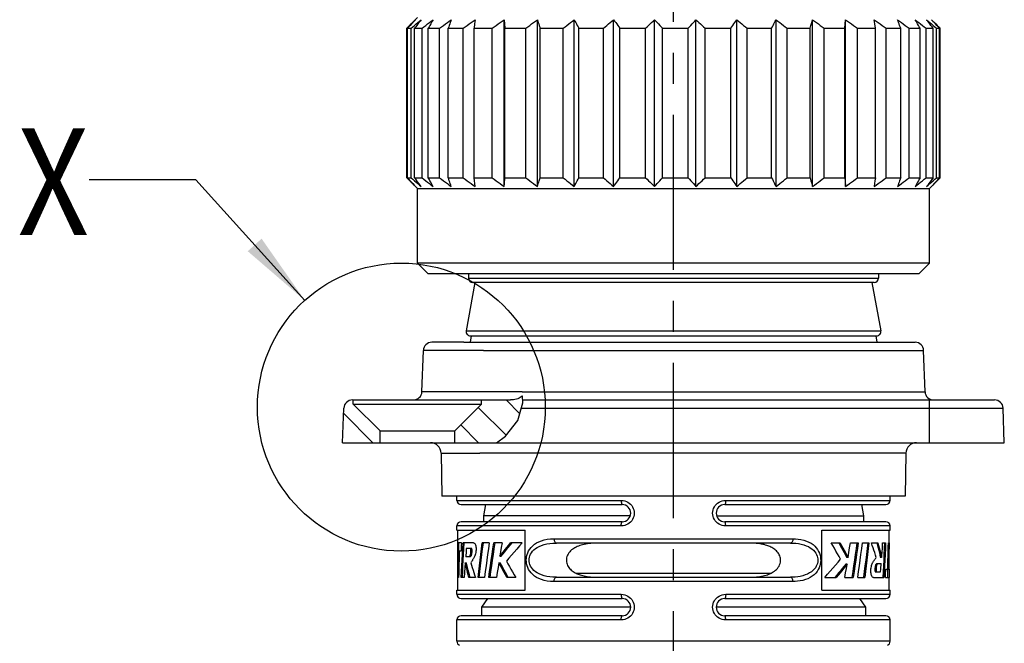
# Model space of a CAD drawing. Extents: x 0 to 210, y 0 to 297.
# Drawn here: x 119 to 165, y 224 to 253 of the extents above; entities that cross this region are included whole.
import ezdxf
from ezdxf.enums import TextEntityAlignment as Align

# ---------------------------------------------------------------- set-up
doc = ezdxf.new("R2010")
doc.units = 0
doc.header["$LTSCALE"] = 19.36
doc.linetypes.add('CENTER', pattern=[0.6, 0.375, -0.075, 0.075, -0.075])
doc.layers.get('0').update_dxf_attribs({"linetype": 'CONTINUOUS'})
for name, color, linetype in [('BEZUGSACHSEN', 7, 'CONTINUOUS'), ('DEFAULT_1', 7, 'CENTER'), ('FASEN', 7, 'CONTINUOUS'), ('RUNDUNGEN', 7, 'CONTINUOUS')]:
    doc.layers.add(name, color=color, linetype=linetype)
doc.styles.get("Standard").update_dxf_attribs({"font": 'txt', "width": 0.7})

msp = doc.modelspace()

# ---------------------------------------------------------------- linework, layer by layer
at = {"color": 7, "linetype": 'CONTINUOUS'}
for p, q in [((140.367, 252.828), (140.342, 252.631)), ((141.725, 252.828), (141.744, 252.631)), ((141.725, 245.026), (141.725, 252.828)), ((143.287, 245.026), (143.287, 252.828)), ((145.013, 245.026), (145.013, 252.828)), ((146.858, 245.026), (146.858, 252.828)), ((148.776, 245.026), (148.776, 252.828)), ((150.717, 245.026), (150.717, 252.828)), ((152.63, 245.026), (152.63, 252.828)), ((154.467, 245.026), (154.467, 252.828)), ((156.141, 252.697), (156.181, 252.828)), ((156.181, 245.026), (156.181, 252.828)), ((157.711, 252.631), (157.726, 252.828)), ((157.726, 245.026), (157.726, 252.828)), ((159.094, 252.631), (159.065, 252.828)), ((137.165, 245.427), (137.165, 252.427)), ((137.206, 245.427), (137.206, 252.427)), ((137.206, 252.427), (137.367, 252.427)), ((137.367, 245.427), (137.367, 252.427)), ((137.534, 245.427), (137.534, 252.427)), ((137.534, 252.427), (137.886, 252.427)), ((137.886, 245.427), (137.886, 252.427)), ((138.174, 245.427), (138.174, 252.427)), ((138.174, 252.427), (138.707, 252.427)), ((138.707, 245.427), (138.707, 252.427)), ((139.109, 245.427), (139.109, 252.427)), ((139.109, 252.427), (139.811, 252.427)), ((139.811, 245.427), (139.811, 252.427)), ((140.342, 252.631), (140.316, 252.427)), ((140.316, 245.427), (140.316, 252.427)), ((140.316, 252.427), (141.167, 252.427)), ((141.167, 245.427), (141.167, 252.427)), ((141.744, 252.631), (141.764, 252.427)), ((141.764, 245.427), (141.764, 252.427)), ((141.764, 252.427), (142.743, 252.427)), ((142.743, 245.427), (142.743, 252.427)), ((143.371, 252.564), (143.414, 252.427)), ((143.414, 245.427), (143.414, 252.427)), ((143.414, 252.427), (144.496, 252.427)), ((144.496, 245.427), (144.496, 252.427)), ((145.226, 245.427), (145.226, 252.427)), ((145.226, 252.427), (146.383, 252.427)), ((146.383, 245.427), (146.383, 252.427)), ((147.151, 245.427), (147.151, 252.427)), ((147.151, 252.427), (148.353, 252.427)), ((148.353, 245.427), (148.353, 252.427)), ((149.141, 245.427), (149.141, 252.427)), ((149.141, 252.427), (150.358, 252.427)), ((150.358, 245.427), (150.358, 252.427)), ((151.145, 245.427), (151.145, 252.427)), ((151.145, 252.427), (152.344, 252.427)), ((152.344, 245.427), (152.344, 252.427)), ((153.11, 245.427), (153.11, 252.427)), ((153.11, 252.427), (154.262, 252.427)), ((154.262, 245.427), (154.262, 252.427)), ((154.987, 245.427), (154.987, 252.427)), ((154.987, 252.427), (156.061, 252.427)), ((156.061, 252.427), (156.101, 252.564)), ((156.061, 245.427), (156.061, 252.427)), ((156.101, 252.564), (156.141, 252.697)), ((156.726, 245.427), (156.726, 252.427)), ((156.726, 252.427), (157.695, 252.427)), ((157.695, 252.427), (157.711, 252.631)), ((157.695, 245.427), (157.695, 252.427)), ((158.284, 245.427), (158.284, 252.427)), ((158.284, 252.427), (159.123, 252.427)), ((159.123, 252.427), (159.094, 252.631)), ((159.123, 245.427), (159.123, 252.427)), ((159.62, 245.427), (159.62, 252.427)), ((159.62, 252.427), (160.308, 252.427)), ((160.308, 245.427), (160.308, 252.427)), ((160.7, 245.427), (160.7, 252.427)), ((160.7, 252.427), (161.218, 252.427)), ((161.218, 245.427), (161.218, 252.427)), ((161.496, 245.427), (161.496, 252.427)), ((161.496, 252.427), (161.831, 252.427)), ((161.831, 245.427), (161.831, 252.427)), ((161.988, 245.427), (161.988, 252.427)), ((161.988, 252.427), (162.132, 252.427)), ((162.092, 252.496), (162.162, 252.427)), ((162.132, 245.427), (162.132, 252.427)), ((162.162, 245.427), (162.162, 252.427)), ((137.206, 245.427), (137.367, 245.427)), ((137.534, 245.427), (137.886, 245.427)), ((138.174, 245.427), (138.707, 245.427)), ((139.109, 245.427), (139.811, 245.427)), ((140.333, 245.29), (140.316, 245.427)), ((140.316, 245.427), (141.167, 245.427)), ((141.738, 245.156), (141.764, 245.427)), ((141.764, 245.427), (142.743, 245.427)), ((143.414, 245.427), (144.496, 245.427)), ((145.226, 245.427), (146.383, 245.427)), ((147.151, 245.427), (148.353, 245.427)), ((149.141, 245.427), (150.358, 245.427)), ((151.145, 245.427), (152.344, 245.427)), ((153.11, 245.427), (154.262, 245.427)), ((154.987, 245.427), (156.061, 245.427)), ((156.061, 245.427), (156.101, 245.29)), ((156.726, 245.427), (157.695, 245.427)), ((157.695, 245.427), (157.706, 245.29)), ((158.284, 245.427), (159.123, 245.427)), ((159.123, 245.427), (159.103, 245.29)), ((159.62, 245.427), (160.308, 245.427)), ((160.7, 245.427), (161.218, 245.427)), ((161.496, 245.427), (161.831, 245.427)), ((161.988, 245.427), (162.132, 245.427)), ((162.092, 245.358), (162.162, 245.427)), ((140.35, 245.156), (140.333, 245.29)), ((140.367, 245.026), (140.35, 245.156)), ((141.725, 245.026), (141.738, 245.156)), ((156.101, 245.29), (156.141, 245.156)), ((156.141, 245.156), (156.181, 245.026)), ((157.706, 245.29), (157.726, 245.026)), ((159.084, 245.156), (159.065, 245.026)), ((159.103, 245.29), (159.084, 245.156)), ((140.062, 240.927), (140.062, 240.727)), ((159.262, 240.927), (159.262, 240.727)), ((140.362, 240.527), (139.95, 238.263)), ((158.962, 240.527), (159.374, 238.263)), ((139.839, 237.727), (138.343, 237.727)), ((140.187, 238.027), (140.133, 237.727)), ((159.137, 238.027), (159.192, 237.727)), ((137.876, 235.413), (137.943, 237.341)), ((161.449, 235.413), (161.381, 237.341)), ((134.618, 235.027), (142.03, 235.027)), ((134.662, 234.827), (134.662, 235.027)), ((135.912, 233.577), (134.662, 234.827)), ((134.662, 234.827), (140.662, 234.827)), ((139.412, 233.577), (140.662, 234.827)), ((140.662, 234.827), (140.662, 235.027)), ((134.162, 233.027), (134.219, 234.641)), ((135.912, 233.027), (135.912, 233.577)), ((135.912, 233.577), (139.412, 233.577)), ((139.412, 233.027), (139.412, 233.577)), ((134.162, 233.027), (165.162, 233.027)), ((138.776, 232.535), (138.811, 230.527)), ((160.549, 232.535), (160.513, 230.527)), ((160.513, 230.527), (138.811, 230.527)), ((140.854, 230.127), (140.762, 229.609)), ((158.471, 230.127), (158.562, 229.609)), ((140.762, 229.609), (140.762, 229.327)), ((147.644, 229.609), (140.762, 229.609)), ((151.681, 229.609), (158.562, 229.609)), ((158.562, 229.609), (158.562, 229.327)), ((139.512, 228.927), (142.715, 228.927)), ((139.562, 228.332), (139.562, 228.927)), ((142.715, 226.127), (142.715, 228.927)), ((156.609, 228.927), (159.812, 228.927)), ((156.609, 226.127), (156.609, 228.927)), ((159.762, 227.109), (159.762, 228.927)), ((139.728, 228.332), (139.562, 228.332)), ((139.562, 226.127), (139.562, 227.945)), ((139.623, 227.945), (139.562, 227.945)), ((139.563, 228.138), (139.563, 228.332)), ((139.564, 227.945), (139.563, 228.138)), ((139.612, 227.945), (139.612, 228.332)), ((139.621, 227.779), (139.623, 227.945)), ((139.709, 227.945), (139.626, 227.945)), ((139.721, 228.203), (139.709, 227.945)), ((139.728, 228.332), (139.721, 228.203)), ((140.285, 228.332), (139.808, 228.332)), ((139.946, 227.945), (139.928, 227.687)), ((139.956, 228.074), (139.946, 227.945)), ((140.207, 228.074), (139.956, 228.074)), ((140.285, 228.332), (140.298, 228.333)), ((140.298, 228.333), (140.309, 228.331)), ((140.309, 228.331), (140.33, 228.321)), ((141.026, 228.332), (140.699, 228.332)), ((141.629, 228.332), (141.241, 228.332)), ((141.261, 228.063), (141.301, 228.332)), ((141.562, 227.917), (141.529, 227.709)), ((141.595, 228.124), (141.562, 227.917)), ((141.629, 228.332), (141.595, 228.124)), ((142.011, 228.228), (142.099, 228.332)), ((142.576, 228.332), (142.033, 228.332)), ((157.051, 228.334), (157.476, 228.334)), ((157.88, 227.877), (157.915, 228.106)), ((157.915, 228.106), (157.951, 228.334)), ((157.951, 228.334), (158.315, 228.334)), ((158.515, 228.334), (158.817, 228.334)), ((158.938, 228.334), (159.244, 228.334)), ((159.432, 227.877), (159.448, 228.106)), ((159.448, 228.106), (159.463, 228.334)), ((159.463, 228.334), (159.602, 228.334)), ((159.73, 228.334), (159.761, 228.334)), ((140.121, 227.687), (139.928, 227.687)), ((141.529, 227.709), (141.591, 227.709)), ((157.844, 227.649), (157.782, 227.649)), ((157.844, 227.649), (157.88, 227.877)), ((159.416, 227.649), (159.365, 227.649)), ((159.416, 227.649), (159.432, 227.877)), ((139.892, 227.176), (139.877, 226.948)), ((139.908, 227.405), (139.892, 227.176)), ((139.908, 227.405), (139.96, 227.405)), ((141.445, 227.176), (141.409, 226.948)), ((141.48, 227.405), (141.445, 227.176)), ((141.48, 227.405), (141.542, 227.405)), ((157.729, 226.929), (157.763, 227.137)), ((157.796, 227.345), (157.734, 227.345)), ((157.763, 227.137), (157.796, 227.345)), ((158.063, 226.99), (158.023, 226.722)), ((159.117, 226.98), (159.368, 226.98)), ((159.204, 227.367), (159.397, 227.367)), ((159.368, 226.98), (159.378, 227.109)), ((159.378, 227.109), (159.397, 227.367)), ((159.603, 226.851), (159.615, 227.109)), ((159.615, 227.109), (159.698, 227.109)), ((159.703, 227.275), (159.701, 227.109)), ((159.701, 227.109), (159.762, 227.109)), ((159.712, 226.722), (159.712, 227.109)), ((159.76, 227.109), (159.761, 226.915)), ((139.594, 226.719), (139.563, 226.719)), ((139.862, 226.719), (139.722, 226.719)), ((139.877, 226.948), (139.862, 226.719)), ((140.386, 226.719), (140.081, 226.719)), ((140.81, 226.719), (140.507, 226.719)), ((141.374, 226.719), (141.01, 226.719)), ((141.409, 226.948), (141.374, 226.719)), ((142.273, 226.719), (141.848, 226.719)), ((154.2, 226.902), (145.124, 226.902)), ((156.748, 226.722), (157.292, 226.722)), ((157.313, 226.825), (157.225, 226.722)), ((157.695, 226.722), (157.729, 226.929)), ((157.695, 226.722), (158.083, 226.722)), ((158.298, 226.722), (158.626, 226.722)), ((159.016, 226.722), (158.994, 226.732)), ((159.027, 226.721), (159.016, 226.722)), ((159.039, 226.722), (159.027, 226.721)), ((159.039, 226.722), (159.517, 226.722)), ((159.597, 226.722), (159.603, 226.851)), ((159.597, 226.722), (159.762, 226.722)), ((159.761, 226.915), (159.762, 226.722)), ((159.762, 226.127), (159.762, 226.722)), ((139.512, 226.127), (142.715, 226.127)), ((156.609, 226.127), (159.812, 226.127))]:
    msp.add_line(p, q, dxfattribs=at)
at = {"color": 2, "linetype": 'CONTINUOUS'}
for p, q in [((127.281, 245.333), (122.281, 245.333)), ((132.388, 239.69), (127.281, 245.333)), ((141.819, 235.027), (142.463, 234.383)), ((142.377, 234.069), (142.601, 234.885)), ((142.601, 234.885), (142.583, 235.215)), ((134.21, 234.391), (135.574, 233.027)), ((140.516, 234.681), (141.831, 233.366)), ((141.798, 233.324), (142.377, 234.069)), ((139.692, 233.856), (140.521, 233.027)), ((141.372, 233.027), (141.798, 233.324))]:
    msp.add_line(p, q, dxfattribs=at)
at = {"color": 9, "linetype": 'CONTINUOUS'}
for p, q in [((140.757, 237.341), (137.943, 237.341)), ((142.573, 235.413), (137.876, 235.413)), ((138.776, 232.535), (140.582, 232.535))]:
    msp.add_line(p, q, dxfattribs=at)
at = {"color": 7, "linetype": 'CONTINUOUS'}
for points in [[(137.165, 252.427), (137.235, 252.496), (137.305, 252.564), (137.374, 252.631), (137.443, 252.697), (137.512, 252.763), (137.58, 252.828)], [(137.58, 252.828), (137.519, 252.763), (137.457, 252.697), (137.395, 252.631), (137.332, 252.564), (137.27, 252.496), (137.206, 252.427)], [(137.367, 252.427), (137.447, 252.496), (137.526, 252.564), (137.604, 252.631), (137.682, 252.697), (137.76, 252.763), (137.837, 252.828)], [(137.837, 252.828), (137.787, 252.763), (137.737, 252.697), (137.687, 252.631), (137.636, 252.564), (137.585, 252.496), (137.534, 252.427)], [(137.886, 252.427), (137.972, 252.496), (138.059, 252.564), (138.144, 252.631), (138.229, 252.697), (138.314, 252.763), (138.398, 252.828)], [(138.398, 252.828), (138.361, 252.763), (138.324, 252.697), (138.287, 252.631), (138.249, 252.564), (138.212, 252.496), (138.174, 252.427)], [(138.707, 252.427), (138.799, 252.496), (138.89, 252.564), (138.98, 252.631), (139.07, 252.697), (139.16, 252.763), (139.248, 252.828)], [(139.248, 252.828), (139.226, 252.763), (139.203, 252.697), (139.18, 252.631), (139.156, 252.564), (139.133, 252.496), (139.109, 252.427)], [(139.811, 252.427), (139.905, 252.496), (139.998, 252.564), (140.091, 252.631), (140.184, 252.697), (140.276, 252.763), (140.367, 252.828)], [(141.167, 252.427), (141.262, 252.496), (141.356, 252.564), (141.449, 252.631), (141.541, 252.697), (141.633, 252.763), (141.725, 252.828)], [(142.743, 252.427), (142.835, 252.496), (142.926, 252.564), (143.017, 252.631), (143.108, 252.697), (143.198, 252.763), (143.287, 252.828)], [(143.287, 252.828), (143.308, 252.763), (143.329, 252.697), (143.35, 252.631), (143.371, 252.564)], [(144.496, 252.427), (144.584, 252.496), (144.671, 252.564), (144.757, 252.631), (144.843, 252.697), (144.928, 252.763), (145.013, 252.828)], [(145.013, 252.828), (145.048, 252.763), (145.083, 252.697), (145.118, 252.631), (145.154, 252.564), (145.19, 252.496), (145.226, 252.427)], [(146.383, 252.427), (146.463, 252.496), (146.543, 252.564), (146.623, 252.631), (146.702, 252.697), (146.78, 252.763), (146.858, 252.828)], [(146.858, 252.828), (146.906, 252.763), (146.955, 252.697), (147.003, 252.631), (147.052, 252.564), (147.101, 252.496), (147.151, 252.427)], [(148.353, 252.427), (148.425, 252.496), (148.496, 252.564), (148.567, 252.631), (148.637, 252.697), (148.707, 252.763), (148.776, 252.828)], [(148.776, 252.828), (148.836, 252.763), (148.896, 252.697), (148.957, 252.631), (149.018, 252.564), (149.079, 252.496), (149.141, 252.427)], [(150.358, 252.427), (150.418, 252.496), (150.479, 252.564), (150.539, 252.631), (150.599, 252.697), (150.658, 252.763), (150.717, 252.828)], [(150.717, 252.828), (150.787, 252.763), (150.857, 252.697), (150.929, 252.631), (151, 252.564), (151.072, 252.496), (151.145, 252.427)], [(152.344, 252.427), (152.393, 252.496), (152.441, 252.564), (152.489, 252.631), (152.536, 252.697), (152.583, 252.763), (152.63, 252.828)], [(152.63, 252.828), (152.709, 252.763), (152.788, 252.697), (152.868, 252.631), (152.948, 252.564), (153.029, 252.496), (153.11, 252.427)], [(154.262, 252.427), (154.296, 252.496), (154.331, 252.564), (154.365, 252.631), (154.4, 252.697), (154.433, 252.763), (154.467, 252.828)], [(154.467, 252.828), (154.552, 252.763), (154.638, 252.697), (154.724, 252.631), (154.811, 252.564), (154.899, 252.496), (154.987, 252.427)], [(156.181, 252.828), (156.27, 252.763), (156.36, 252.697), (156.451, 252.631), (156.542, 252.564), (156.634, 252.496), (156.726, 252.427)], [(157.726, 252.828), (157.818, 252.763), (157.91, 252.697), (158.003, 252.631), (158.096, 252.564), (158.19, 252.496), (158.284, 252.427)], [(159.065, 252.828), (159.156, 252.763), (159.247, 252.697), (159.34, 252.631), (159.433, 252.564), (159.526, 252.496), (159.62, 252.427)], [(160.308, 252.427), (160.283, 252.496), (160.258, 252.564), (160.234, 252.631), (160.209, 252.697), (160.185, 252.763), (160.161, 252.828)], [(160.161, 252.828), (160.249, 252.763), (160.338, 252.697), (160.428, 252.631), (160.518, 252.564), (160.609, 252.496), (160.7, 252.427)], [(161.218, 252.427), (161.179, 252.496), (161.14, 252.564), (161.102, 252.631), (161.063, 252.697), (161.025, 252.763), (160.987, 252.828)], [(160.987, 252.828), (161.071, 252.763), (161.155, 252.697), (161.239, 252.631), (161.324, 252.564), (161.41, 252.496), (161.496, 252.427)], [(161.522, 252.828), (161.599, 252.763), (161.675, 252.697), (161.753, 252.631), (161.83, 252.564), (161.909, 252.496), (161.988, 252.427)], [(161.831, 252.427), (161.779, 252.496), (161.727, 252.564), (161.675, 252.631), (161.624, 252.697), (161.573, 252.763), (161.522, 252.828)], [(161.752, 252.828), (161.819, 252.763), (161.887, 252.697), (161.955, 252.631), (162.023, 252.564), (162.092, 252.496)], [(162.132, 252.427), (162.067, 252.496), (162.003, 252.564), (161.94, 252.631), (161.877, 252.697), (161.814, 252.763), (161.752, 252.828)], [(137.165, 245.427), (137.235, 245.358), (137.305, 245.29), (137.374, 245.223), (137.443, 245.156), (137.512, 245.09), (137.58, 245.026)], [(137.58, 245.026), (137.519, 245.09), (137.457, 245.156), (137.395, 245.223), (137.332, 245.29), (137.27, 245.358), (137.206, 245.427)], [(137.367, 245.427), (137.447, 245.358), (137.526, 245.29), (137.604, 245.223), (137.682, 245.156), (137.76, 245.09), (137.837, 245.026)], [(137.837, 245.026), (137.787, 245.09), (137.737, 245.156), (137.687, 245.223), (137.636, 245.29), (137.585, 245.358), (137.534, 245.427)], [(137.886, 245.427), (137.972, 245.358), (138.059, 245.29), (138.144, 245.223), (138.229, 245.156), (138.314, 245.09), (138.398, 245.026)], [(138.398, 245.026), (138.361, 245.09), (138.324, 245.156), (138.287, 245.223), (138.249, 245.29), (138.212, 245.358), (138.174, 245.427)], [(138.707, 245.427), (138.799, 245.358), (138.89, 245.29), (138.98, 245.223), (139.07, 245.156), (139.16, 245.09), (139.248, 245.026)], [(139.248, 245.026), (139.226, 245.09), (139.203, 245.156), (139.18, 245.223), (139.156, 245.29), (139.133, 245.358), (139.109, 245.427)], [(139.811, 245.427), (139.905, 245.358), (139.998, 245.29), (140.091, 245.223), (140.184, 245.156), (140.276, 245.09), (140.367, 245.026)], [(141.167, 245.427), (141.262, 245.358), (141.356, 245.29), (141.449, 245.223), (141.541, 245.156), (141.633, 245.09), (141.725, 245.026)], [(142.743, 245.427), (142.835, 245.358), (142.926, 245.29), (143.017, 245.223), (143.108, 245.156), (143.198, 245.09), (143.287, 245.026)], [(143.287, 245.026), (143.308, 245.09), (143.329, 245.156), (143.35, 245.223), (143.371, 245.29), (143.414, 245.427)], [(144.496, 245.427), (144.584, 245.358), (144.671, 245.29), (144.757, 245.223), (144.843, 245.156), (144.928, 245.09), (145.013, 245.026)], [(145.013, 245.026), (145.048, 245.09), (145.083, 245.156), (145.118, 245.223), (145.154, 245.29), (145.19, 245.358), (145.226, 245.427)], [(146.383, 245.427), (146.463, 245.358), (146.543, 245.29), (146.623, 245.223), (146.702, 245.156), (146.78, 245.09), (146.858, 245.026)], [(146.858, 245.026), (146.906, 245.09), (146.955, 245.156), (147.003, 245.223), (147.052, 245.29), (147.101, 245.358), (147.151, 245.427)], [(148.353, 245.427), (148.425, 245.358), (148.496, 245.29), (148.567, 245.223), (148.637, 245.156), (148.707, 245.09), (148.776, 245.026)], [(148.776, 245.026), (148.836, 245.09), (148.896, 245.156), (148.957, 245.223), (149.018, 245.29), (149.079, 245.358), (149.141, 245.427)], [(150.358, 245.427), (150.418, 245.358), (150.479, 245.29), (150.539, 245.223), (150.599, 245.156), (150.658, 245.09), (150.717, 245.026)], [(150.717, 245.026), (150.787, 245.09), (150.857, 245.156), (150.929, 245.223), (151, 245.29), (151.072, 245.358), (151.145, 245.427)], [(152.344, 245.427), (152.393, 245.358), (152.441, 245.29), (152.489, 245.223), (152.536, 245.156), (152.583, 245.09), (152.63, 245.026)], [(152.63, 245.026), (152.709, 245.09), (152.788, 245.156), (152.868, 245.223), (152.948, 245.29), (153.029, 245.358), (153.11, 245.427)], [(154.262, 245.427), (154.296, 245.358), (154.331, 245.29), (154.365, 245.223), (154.4, 245.156), (154.433, 245.09), (154.467, 245.026)], [(154.467, 245.026), (154.552, 245.09), (154.638, 245.156), (154.724, 245.223), (154.811, 245.29), (154.899, 245.358), (154.987, 245.427)], [(156.181, 245.026), (156.27, 245.09), (156.36, 245.156), (156.451, 245.223), (156.542, 245.29), (156.634, 245.358), (156.726, 245.427)], [(157.726, 245.026), (157.818, 245.09), (157.91, 245.156), (158.003, 245.223), (158.096, 245.29), (158.19, 245.358), (158.284, 245.427)], [(159.065, 245.026), (159.156, 245.09), (159.247, 245.156), (159.34, 245.223), (159.433, 245.29), (159.526, 245.358), (159.62, 245.427)], [(160.161, 245.026), (160.249, 245.09), (160.338, 245.156), (160.428, 245.223), (160.518, 245.29), (160.609, 245.358), (160.7, 245.427)], [(160.308, 245.427), (160.283, 245.358), (160.258, 245.29), (160.234, 245.223), (160.209, 245.156), (160.185, 245.09), (160.161, 245.026)], [(160.987, 245.026), (161.071, 245.09), (161.155, 245.156), (161.239, 245.223), (161.324, 245.29), (161.41, 245.358), (161.496, 245.427)], [(161.218, 245.427), (161.179, 245.358), (161.14, 245.29), (161.102, 245.223), (161.063, 245.156), (161.025, 245.09), (160.987, 245.026)], [(161.522, 245.026), (161.599, 245.09), (161.675, 245.156), (161.753, 245.223), (161.83, 245.29), (161.909, 245.358), (161.988, 245.427)], [(161.831, 245.427), (161.779, 245.358), (161.727, 245.29), (161.675, 245.223), (161.624, 245.156), (161.573, 245.09), (161.522, 245.026)], [(162.132, 245.427), (162.067, 245.358), (162.003, 245.29), (161.94, 245.223), (161.877, 245.156), (161.814, 245.09), (161.752, 245.026)], [(161.752, 245.026), (161.819, 245.09), (161.887, 245.156), (161.955, 245.223), (162.023, 245.29), (162.092, 245.358)], [(142.583, 235.215), (142.576, 235.207), (142.532, 235.172), (142.483, 235.14), (142.427, 235.11), (142.366, 235.085), (142.302, 235.064), (142.234, 235.048), (142.166, 235.036), (142.098, 235.029), (142.03, 235.027)], [(139.563, 226.719), (139.564, 226.924), (139.565, 227.128), (139.567, 227.332), (139.569, 227.536), (139.571, 227.741), (139.573, 227.945)], [(139.626, 227.945), (139.62, 227.741), (139.614, 227.536), (139.609, 227.332), (139.604, 227.128), (139.599, 226.924), (139.594, 226.719)], [(139.722, 226.719), (139.735, 226.988), (139.748, 227.257), (139.762, 227.526), (139.777, 227.794), (139.792, 228.063), (139.808, 228.332)], [(139.773, 226.719), (139.786, 226.988), (139.799, 227.257), (139.813, 227.526), (139.828, 227.794), (139.843, 228.063), (139.859, 228.332)], [(140.068, 227.687), (140.077, 227.69), (140.086, 227.694), (140.094, 227.698), (140.103, 227.704), (140.112, 227.71), (140.121, 227.719), (140.129, 227.73), (140.137, 227.745), (140.144, 227.763), (140.151, 227.785), (140.157, 227.809), (140.161, 227.836), (140.166, 227.863), (140.169, 227.891), (140.172, 227.92), (140.173, 227.949), (140.173, 227.977), (140.171, 228.004), (140.168, 228.028), (140.164, 228.049), (140.16, 228.064), (140.154, 228.074)], [(140.121, 227.687), (140.137, 227.693), (140.152, 227.701), (140.167, 227.713), (140.181, 227.728), (140.192, 227.751), (140.202, 227.778), (140.21, 227.808), (140.215, 227.839), (140.22, 227.869), (140.223, 227.898), (140.226, 227.927), (140.227, 227.955), (140.226, 227.981), (140.224, 228.005), (140.222, 228.028), (140.218, 228.047), (140.213, 228.063), (140.207, 228.074)], [(140.33, 228.321), (140.35, 228.301), (140.368, 228.272), (140.383, 228.237), (140.395, 228.197), (140.404, 228.153), (140.41, 228.104), (140.413, 228.052), (140.412, 227.998), (140.408, 227.941), (140.401, 227.884), (140.39, 227.828), (140.377, 227.776), (140.362, 227.731), (140.346, 227.693), (140.33, 227.66), (140.315, 227.631), (140.299, 227.604), (140.284, 227.581), (140.268, 227.558), (140.253, 227.537), (140.238, 227.515), (140.223, 227.494), (140.208, 227.472), (140.194, 227.45), (140.179, 227.427), (140.165, 227.405)], [(140.507, 226.719), (140.538, 226.988), (140.569, 227.257), (140.601, 227.526), (140.633, 227.794), (140.666, 228.063), (140.699, 228.332)], [(140.563, 226.719), (140.594, 226.988), (140.625, 227.257), (140.657, 227.526), (140.689, 227.794), (140.722, 228.063), (140.754, 228.325)], [(141.026, 228.332), (140.989, 228.063), (140.952, 227.794), (140.916, 227.526), (140.88, 227.257), (140.845, 226.988), (140.81, 226.719)], [(141.01, 226.719), (141.047, 226.988), (141.085, 227.257), (141.124, 227.526), (141.162, 227.794), (141.202, 228.063), (141.241, 228.332)], [(141.068, 226.719), (141.106, 226.988), (141.144, 227.257), (141.183, 227.526), (141.222, 227.795), (141.261, 228.063)], [(141.529, 227.709), (141.609, 227.813), (141.691, 227.917), (141.774, 228.02), (141.859, 228.124), (141.945, 228.228), (142.033, 228.332)], [(141.591, 227.709), (141.672, 227.813), (141.755, 227.917), (141.839, 228.021), (141.924, 228.124), (142.011, 228.228)], [(142.576, 228.332), (142.446, 228.19), (142.319, 228.048), (142.193, 227.906), (142.071, 227.765), (141.951, 227.623), (141.833, 227.481)], [(146.118, 228.327), (146.035, 228.326), (145.952, 228.323), (145.869, 228.319), (145.787, 228.313), (145.706, 228.304), (145.626, 228.294), (145.549, 228.281), (145.474, 228.266), (145.403, 228.249), (145.335, 228.231), (145.271, 228.21), (145.209, 228.188), (145.151, 228.164), (145.096, 228.139), (145.042, 228.11), (144.99, 228.079), (144.939, 228.045), (144.89, 228.006), (144.843, 227.964), (144.799, 227.918), (144.758, 227.868), (144.723, 227.813), (144.693, 227.756), (144.669, 227.695), (144.653, 227.633), (144.644, 227.57), (144.643, 227.508), (144.648, 227.447), (144.661, 227.388), (144.679, 227.331), (144.702, 227.277), (144.73, 227.227), (144.762, 227.181), (144.797, 227.138), (144.834, 227.097), (144.874, 227.06), (144.916, 227.026), (144.96, 226.994), (145.004, 226.965), (145.05, 226.939), (145.096, 226.915), (145.143, 226.893), (145.192, 226.872), (145.243, 226.853), (145.296, 226.835), (145.353, 226.818), (145.413, 226.802), (145.477, 226.787), (145.546, 226.773), (145.619, 226.761), (145.696, 226.75), (145.777, 226.742), (145.861, 226.735), (145.946, 226.73), (146.032, 226.728), (146.118, 226.727)], [(153.206, 226.727), (153.292, 226.728), (153.377, 226.73), (153.461, 226.735), (153.545, 226.742), (153.627, 226.75), (153.707, 226.761), (153.784, 226.774), (153.859, 226.789), (153.929, 226.806), (153.997, 226.825), (154.06, 226.845), (154.12, 226.867), (154.178, 226.891), (154.233, 226.917), (154.288, 226.946), (154.34, 226.978), (154.391, 227.013), (154.441, 227.052), (154.488, 227.095), (154.532, 227.142), (154.572, 227.193), (154.606, 227.248), (154.635, 227.306), (154.658, 227.367), (154.673, 227.429), (154.681, 227.492), (154.681, 227.554), (154.675, 227.614), (154.662, 227.673), (154.643, 227.729), (154.619, 227.781), (154.592, 227.83), (154.56, 227.876), (154.526, 227.918), (154.489, 227.958), (154.449, 227.994), (154.408, 228.028), (154.365, 228.059), (154.321, 228.088), (154.276, 228.114), (154.231, 228.137), (154.184, 228.16), (154.135, 228.18), (154.085, 228.2), (154.031, 228.218), (153.973, 228.235), (153.912, 228.252), (153.847, 228.267), (153.777, 228.281), (153.702, 228.293), (153.624, 228.304), (153.543, 228.312), (153.459, 228.319), (153.374, 228.323), (153.29, 228.326), (153.206, 228.327)], [(157.491, 227.573), (157.42, 227.7), (157.348, 227.827), (157.275, 227.954), (157.202, 228.081), (157.127, 228.207), (157.051, 228.334)], [(157.411, 228.334), (157.475, 228.22), (157.538, 228.106), (157.6, 227.992), (157.662, 227.877), (157.722, 227.763), (157.782, 227.649)], [(157.476, 228.334), (157.539, 228.22), (157.602, 228.106), (157.664, 227.992), (157.725, 227.877), (157.785, 227.763), (157.844, 227.649)], [(158.256, 228.334), (158.218, 228.065), (158.18, 227.797), (158.142, 227.528), (158.103, 227.259), (158.063, 226.99)], [(158.315, 228.334), (158.277, 228.065), (158.239, 227.797), (158.201, 227.528), (158.162, 227.259), (158.123, 226.99), (158.083, 226.722)], [(158.298, 226.722), (158.335, 226.99), (158.372, 227.259), (158.408, 227.528), (158.444, 227.797), (158.48, 228.065), (158.515, 228.334)], [(158.762, 228.334), (158.731, 228.065), (158.7, 227.797), (158.668, 227.528), (158.635, 227.259), (158.603, 226.99), (158.57, 226.728)], [(158.817, 228.334), (158.786, 228.065), (158.755, 227.797), (158.723, 227.528), (158.691, 227.259), (158.659, 226.99), (158.626, 226.722)], [(159.159, 227.649), (159.125, 227.763), (159.089, 227.877), (159.053, 227.992), (159.015, 228.106), (158.977, 228.22), (158.938, 228.334)], [(159.191, 228.334), (159.222, 228.22), (159.253, 228.106), (159.282, 227.992), (159.311, 227.877), (159.338, 227.763), (159.365, 227.649)], [(159.244, 228.334), (159.275, 228.22), (159.305, 228.106), (159.334, 227.992), (159.363, 227.877), (159.39, 227.763), (159.416, 227.649)], [(159.552, 228.334), (159.539, 228.065), (159.525, 227.797), (159.511, 227.528), (159.496, 227.259), (159.481, 226.99), (159.466, 226.722)], [(159.602, 228.334), (159.589, 228.065), (159.576, 227.797), (159.562, 227.528), (159.547, 227.259), (159.532, 226.99), (159.517, 226.722)], [(159.698, 227.109), (159.704, 227.313), (159.71, 227.517), (159.715, 227.721), (159.721, 227.926), (159.725, 228.13), (159.73, 228.334)], [(159.761, 228.334), (159.76, 228.13), (159.759, 227.926), (159.758, 227.721), (159.756, 227.517), (159.754, 227.313), (159.751, 227.109)], [(141.833, 227.481), (141.904, 227.354), (141.976, 227.227), (142.049, 227.1), (142.123, 226.973), (142.198, 226.846), (142.273, 226.719)], [(156.748, 226.722), (156.878, 226.863), (157.006, 227.005), (157.131, 227.147), (157.254, 227.289), (157.374, 227.431), (157.491, 227.573)], [(158.994, 226.732), (158.974, 226.753), (158.957, 226.782), (158.942, 226.816), (158.929, 226.856), (158.92, 226.901), (158.914, 226.949), (158.912, 227.001), (158.912, 227.056), (158.916, 227.113), (158.923, 227.17), (158.934, 227.226), (158.947, 227.278), (158.962, 227.322), (158.978, 227.361), (158.994, 227.394), (159.01, 227.423), (159.025, 227.449), (159.041, 227.473), (159.056, 227.495), (159.072, 227.517), (159.087, 227.538), (159.102, 227.56), (159.116, 227.582), (159.131, 227.604), (159.145, 227.626), (159.159, 227.649)], [(140.081, 226.719), (140.05, 226.834), (140.019, 226.948), (139.99, 227.062), (139.962, 227.176), (139.934, 227.29), (139.908, 227.405)], [(140.133, 226.719), (140.102, 226.834), (140.072, 226.948), (140.042, 227.062), (140.014, 227.176), (139.986, 227.29), (139.96, 227.405)], [(140.165, 227.405), (140.2, 227.29), (140.235, 227.176), (140.272, 227.062), (140.309, 226.948), (140.347, 226.834), (140.386, 226.719)], [(141.848, 226.719), (141.785, 226.834), (141.723, 226.948), (141.661, 227.062), (141.6, 227.176), (141.54, 227.29), (141.48, 227.405)], [(141.913, 226.719), (141.849, 226.833), (141.786, 226.948), (141.724, 227.062), (141.663, 227.176), (141.602, 227.29), (141.542, 227.405)], [(157.796, 227.345), (157.715, 227.241), (157.633, 227.137), (157.55, 227.033), (157.465, 226.929), (157.379, 226.825), (157.292, 226.722)], [(157.734, 227.345), (157.652, 227.241), (157.57, 227.137), (157.486, 227.033), (157.4, 226.929), (157.313, 226.825)], [(159.204, 227.367), (159.188, 227.361), (159.172, 227.352), (159.157, 227.341), (159.144, 227.325), (159.132, 227.302), (159.122, 227.275), (159.115, 227.245), (159.109, 227.214), (159.104, 227.184), (159.101, 227.155), (159.099, 227.126), (159.098, 227.099), (159.098, 227.073), (159.1, 227.048), (159.103, 227.026), (159.107, 227.006), (159.111, 226.991), (159.117, 226.98)], [(159.256, 227.367), (159.248, 227.364), (159.239, 227.36), (159.23, 227.355), (159.221, 227.35), (159.213, 227.343), (159.204, 227.335), (159.195, 227.323), (159.187, 227.309), (159.18, 227.29), (159.173, 227.269), (159.168, 227.244), (159.163, 227.218), (159.159, 227.191), (159.155, 227.163), (159.153, 227.134), (159.151, 227.105), (159.151, 227.077), (159.153, 227.05), (159.156, 227.025), (159.16, 227.004), (159.165, 226.989), (159.17, 226.98)]]:
    msp.add_lwpolyline(points, dxfattribs=at)
at = {"color": 2, "linetype": 'CONTINUOUS'}
msp.add_circle((136.913, 234.69), 6.743, dxfattribs=at)
at = {"color": 7, "linetype": 'CONTINUOUS'}
for centre, radius, start, end in [((138.343, 237.327), 0.4, 90, 178), ((137.476, 235.427), 0.4, 270, 358), ((134.618, 234.627), 0.4, 90, 178), ((138.276, 232.527), 0.5, 1, 90)]:
    msp.add_arc(centre, radius, start, end, dxfattribs=at)
at = {"color": 2, "linetype": 'CONTINUOUS'}
msp.add_solid([(129.715, 241.991), (132.388, 239.69), (130.364, 242.578)], dxfattribs=at)
at = {"layer": 'BEZUGSACHSEN', "color": 7, "linetype": 'CONTINUOUS'}
for p, q in [((137.184, 252.449), (137.662, 252.927)), ((137.662, 244.927), (137.184, 245.405)), ((161.662, 244.927), (161.757, 245.021)), ((137.662, 241.427), (137.662, 244.927)), ((137.662, 244.927), (161.662, 244.927)), ((161.662, 241.427), (161.662, 244.927)), ((139.512, 230.327), (139.512, 230.527)), ((159.812, 230.327), (159.812, 230.527)), ((139.512, 228.927), (139.512, 229.127)), ((159.812, 228.927), (159.812, 229.127)), ((139.512, 225.927), (139.512, 226.127)), ((159.812, 225.927), (159.812, 226.127)), ((140.662, 225.327), (140.662, 224.927)), ((158.662, 225.327), (158.662, 224.927)), ((139.512, 223.727), (139.512, 224.727)), ((159.812, 223.727), (159.812, 224.727))]:
    msp.add_line(p, q, dxfattribs=at)
at = {"layer": 'DEFAULT_1', "color": 7, "linetype": 'CENTER'}
msp.add_line((149.662, 194.65), (149.662, 272.902), dxfattribs=at)
at = {"layer": 'FASEN', "color": 7, "linetype": 'CONTINUOUS'}
for p, q in [((138.162, 240.927), (137.662, 241.427)), ((161.662, 241.427), (137.662, 241.427)), ((161.162, 240.927), (161.662, 241.427)), ((161.162, 240.927), (138.162, 240.927)), ((140.942, 225.727), (140.662, 225.327)), ((158.382, 225.727), (158.662, 225.327)), ((147.662, 225.327), (140.662, 225.327)), ((158.662, 225.327), (151.662, 225.327))]:
    msp.add_line(p, q, dxfattribs=at)
at = {"layer": 'RUNDUNGEN', "color": 9, "linetype": 'CONTINUOUS'}
for p, q in [((140.062, 240.727), (159.262, 240.727)), ((139.95, 238.263), (159.374, 238.263)), ((140.757, 237.341), (161.381, 237.341)), ((142.573, 235.413), (161.449, 235.413)), ((161.662, 233.027), (161.662, 235.027)), ((142.534, 234.641), (165.106, 234.641)), ((160.549, 232.535), (140.582, 232.535)), ((139.512, 230.327), (147.214, 230.327)), ((152.11, 230.327), (159.812, 230.327)), ((147.214, 229.127), (139.512, 229.127)), ((159.812, 229.127), (152.11, 229.127)), ((144.064, 228.527), (155.26, 228.527)), ((155.26, 226.527), (144.064, 226.527)), ((139.512, 225.927), (147.214, 225.927)), ((152.11, 225.927), (159.812, 225.927)), ((147.214, 224.727), (139.512, 224.727)), ((159.812, 224.727), (152.11, 224.727)), ((159.812, 223.727), (139.512, 223.727))]:
    msp.add_line(p, q, dxfattribs=at)
at = {"layer": 'RUNDUNGEN', "color": 7, "linetype": 'CONTINUOUS'}
for p, q in [((159.062, 240.527), (140.262, 240.527)), ((139.839, 237.727), (160.982, 237.727)), ((140.147, 238.027), (159.178, 238.027)), ((142.593, 235.027), (164.706, 235.027)), ((165.162, 233.027), (165.106, 234.641)), ((139.712, 230.127), (147.262, 230.127)), ((152.062, 230.127), (159.612, 230.127)), ((147.262, 229.327), (139.712, 229.327)), ((159.612, 229.327), (152.062, 229.327)), ((155.15, 228.327), (144.175, 228.327)), ((144.175, 226.727), (155.15, 226.727)), ((139.712, 225.727), (147.262, 225.727)), ((152.062, 225.727), (159.612, 225.727)), ((147.262, 224.927), (139.712, 224.927)), ((159.612, 224.927), (152.062, 224.927))]:
    msp.add_line(p, q, dxfattribs=at)
at = {"layer": 'RUNDUNGEN', "color": 9, "linetype": 'CONTINUOUS'}
for points in [[(147.214, 230.327), (147.297, 230.321), (147.377, 230.305), (147.454, 230.279), (147.526, 230.243), (147.592, 230.198), (147.652, 230.146), (147.704, 230.087), (147.747, 230.022), (147.781, 229.952), (147.806, 229.879), (147.821, 229.803), (147.826, 229.727), (147.821, 229.65), (147.806, 229.575), (147.781, 229.501), (147.747, 229.432), (147.704, 229.367), (147.652, 229.308), (147.592, 229.255), (147.526, 229.211), (147.453, 229.175), (147.376, 229.148), (147.297, 229.132), (147.214, 229.127)], [(147.214, 230.327), (147.215, 230.288), (147.218, 230.25), (147.222, 230.216), (147.228, 230.185), (147.235, 230.16), (147.244, 230.142), (147.253, 230.131), (147.262, 230.127)], [(152.11, 229.127), (152.027, 229.132), (151.948, 229.148), (151.871, 229.175), (151.798, 229.211), (151.732, 229.255), (151.672, 229.308), (151.621, 229.367), (151.577, 229.432), (151.543, 229.502), (151.518, 229.575), (151.503, 229.65), (151.498, 229.727), (151.503, 229.803), (151.518, 229.879), (151.543, 229.952), (151.577, 230.022), (151.621, 230.087), (151.673, 230.146), (151.732, 230.198), (151.798, 230.243), (151.871, 230.279), (151.948, 230.305), (152.028, 230.321), (152.11, 230.327)], [(152.11, 230.327), (152.11, 230.288), (152.107, 230.25), (152.102, 230.216), (152.096, 230.185), (152.089, 230.16), (152.081, 230.142), (152.072, 230.131), (152.062, 230.127)], [(147.214, 229.127), (147.215, 229.166), (147.218, 229.203), (147.222, 229.238), (147.228, 229.268), (147.235, 229.293), (147.244, 229.312), (147.253, 229.323), (147.262, 229.327)], [(152.11, 229.127), (152.11, 229.166), (152.107, 229.203), (152.102, 229.238), (152.096, 229.268), (152.089, 229.293), (152.081, 229.312), (152.072, 229.323), (152.062, 229.327)], [(144.064, 226.527), (143.9, 226.533), (143.747, 226.55), (143.605, 226.578), (143.475, 226.616), (143.356, 226.663), (143.248, 226.718), (143.151, 226.782), (143.066, 226.852), (142.991, 226.928), (142.928, 227.009), (142.875, 227.094), (142.834, 227.181), (142.803, 227.268), (142.782, 227.355), (142.769, 227.441), (142.765, 227.526), (142.769, 227.612), (142.781, 227.698), (142.803, 227.785), (142.833, 227.872), (142.875, 227.959), (142.927, 228.044), (142.991, 228.125), (143.065, 228.201), (143.151, 228.272), (143.248, 228.335), (143.356, 228.391), (143.475, 228.438), (143.605, 228.476), (143.747, 228.503), (143.9, 228.52), (144.064, 228.527)], [(144.064, 228.527), (144.067, 228.488), (144.073, 228.45), (144.083, 228.416), (144.097, 228.385), (144.113, 228.36), (144.133, 228.342), (144.153, 228.331), (144.175, 228.327)], [(155.26, 228.527), (155.258, 228.488), (155.252, 228.45), (155.241, 228.416), (155.228, 228.385), (155.211, 228.36), (155.192, 228.342), (155.171, 228.331), (155.15, 228.327)], [(155.26, 228.527), (155.38, 228.525), (155.504, 228.513), (155.634, 228.493), (155.764, 228.464), (155.889, 228.423), (156.005, 228.374), (156.108, 228.316), (156.2, 228.252), (156.281, 228.181), (156.352, 228.104), (156.412, 228.022), (156.461, 227.938), (156.499, 227.852), (156.527, 227.765), (156.546, 227.679), (156.557, 227.594), (156.559, 227.51), (156.553, 227.425), (156.54, 227.34), (156.517, 227.254), (156.485, 227.168), (156.443, 227.082), (156.389, 226.999), (156.325, 226.919), (156.251, 226.844), (156.165, 226.776), (156.068, 226.713), (155.961, 226.659), (155.843, 226.614), (155.72, 226.578), (155.598, 226.553), (155.478, 226.537), (155.366, 226.528), (155.26, 226.527)], [(144.175, 226.727), (144.013, 226.732), (143.863, 226.745), (143.725, 226.768), (143.597, 226.798), (143.48, 226.836), (143.374, 226.88), (143.279, 226.931), (143.196, 226.987), (143.122, 227.048), (143.06, 227.113), (143.009, 227.181), (142.968, 227.25), (142.938, 227.32), (142.917, 227.389), (142.905, 227.458), (142.901, 227.526), (142.905, 227.595), (142.917, 227.663), (142.938, 227.733), (142.968, 227.803), (143.009, 227.872), (143.06, 227.94), (143.122, 228.005), (143.195, 228.066), (143.279, 228.123), (143.374, 228.173), (143.48, 228.218), (143.597, 228.256), (143.724, 228.286), (143.863, 228.308), (144.013, 228.322), (144.175, 228.327)], [(155.15, 228.327), (155.267, 228.324), (155.389, 228.316), (155.517, 228.3), (155.644, 228.277), (155.766, 228.244), (155.88, 228.204), (155.981, 228.158), (156.071, 228.107), (156.151, 228.05), (156.22, 227.988), (156.279, 227.923), (156.327, 227.855), (156.364, 227.787), (156.392, 227.717), (156.411, 227.649), (156.421, 227.581), (156.423, 227.513), (156.418, 227.446), (156.404, 227.377), (156.382, 227.309), (156.351, 227.24), (156.309, 227.171), (156.257, 227.104), (156.194, 227.041), (156.121, 226.981), (156.037, 226.926), (155.941, 226.876), (155.836, 226.833), (155.721, 226.796), (155.601, 226.768), (155.481, 226.748), (155.363, 226.735), (155.253, 226.729), (155.15, 226.727)], [(144.064, 226.527), (144.067, 226.566), (144.073, 226.603), (144.083, 226.638), (144.097, 226.668), (144.113, 226.693), (144.133, 226.712), (144.153, 226.723), (144.175, 226.727)], [(155.26, 226.527), (155.258, 226.566), (155.252, 226.603), (155.241, 226.638), (155.228, 226.668), (155.211, 226.693), (155.192, 226.712), (155.171, 226.723), (155.15, 226.727)], [(147.214, 225.927), (147.297, 225.921), (147.377, 225.905), (147.454, 225.879), (147.526, 225.843), (147.592, 225.798), (147.652, 225.746), (147.704, 225.687), (147.747, 225.622), (147.781, 225.552), (147.806, 225.479), (147.821, 225.403), (147.826, 225.327), (147.821, 225.25), (147.806, 225.175), (147.781, 225.101), (147.747, 225.032), (147.704, 224.967), (147.652, 224.908), (147.592, 224.855), (147.526, 224.811), (147.453, 224.775), (147.376, 224.748), (147.297, 224.732), (147.214, 224.727)], [(147.214, 225.927), (147.215, 225.888), (147.218, 225.85), (147.222, 225.816), (147.228, 225.785), (147.235, 225.76), (147.244, 225.742), (147.253, 225.731), (147.262, 225.727)], [(152.11, 224.727), (152.027, 224.732), (151.948, 224.748), (151.871, 224.775), (151.798, 224.811), (151.732, 224.855), (151.672, 224.908), (151.621, 224.967), (151.577, 225.032), (151.543, 225.102), (151.518, 225.175), (151.503, 225.25), (151.498, 225.327), (151.503, 225.403), (151.518, 225.479), (151.543, 225.552), (151.577, 225.622), (151.621, 225.687), (151.673, 225.746), (151.732, 225.798), (151.798, 225.843), (151.871, 225.879), (151.948, 225.905), (152.028, 225.921), (152.11, 225.927)], [(152.11, 225.927), (152.11, 225.888), (152.107, 225.85), (152.102, 225.816), (152.096, 225.785), (152.089, 225.76), (152.081, 225.742), (152.072, 225.731), (152.062, 225.727)], [(147.214, 224.727), (147.215, 224.766), (147.218, 224.803), (147.222, 224.838), (147.228, 224.868), (147.235, 224.893), (147.244, 224.912), (147.253, 224.923), (147.262, 224.927)], [(152.11, 224.727), (152.11, 224.766), (152.107, 224.803), (152.102, 224.838), (152.096, 224.868), (152.089, 224.893), (152.081, 224.912), (152.072, 224.923), (152.062, 224.927)]]:
    msp.add_lwpolyline(points, dxfattribs=at)
at = {"layer": 'RUNDUNGEN', "color": 7, "linetype": 'CONTINUOUS'}
for centre, radius, start, end in [((140.262, 240.727), 0.2, 180, 270), ((159.062, 240.727), 0.2, 270, 360), ((140.147, 238.227), 0.2, 169.6851, 270), ((159.178, 238.227), 0.2, 270, 10.3149), ((160.982, 237.327), 0.4, 2, 90), ((161.848, 235.427), 0.4, 182, 270), ((164.706, 234.627), 0.4, 2, 90), ((161.048, 232.527), 0.5, 90, 179), ((139.712, 230.327), 0.2, 180, 270), ((159.612, 230.327), 0.2, 270, 360), ((147.262, 229.727), 0.4, 270, 90), ((152.062, 229.727), 0.4, 90, 270), ((139.712, 229.127), 0.2, 90, 180), ((159.612, 229.127), 0.2, 0, 90), ((139.712, 225.927), 0.2, 180, 270), ((147.262, 225.327), 0.4, 270, 90), ((152.062, 225.327), 0.4, 90, 270), ((159.612, 225.927), 0.2, 270, 360), ((139.712, 224.727), 0.2, 90, 180), ((159.612, 224.727), 0.2, 0, 90), ((139.712, 223.727), 0.2, 180, 248.8935), ((159.612, 223.727), 0.2, 291.1065, 360)]:
    msp.add_arc(centre, radius, start, end, dxfattribs=at)

# ---------------------------------------------------------------- texts
at = {"color": 5, "linetype": 'CONTINUOUS', "oblique": 15, "width": 0.857143}
msp.add_text('X', height=5, dxfattribs=at).set_placement((122.281, 242.745), align=Align.RIGHT)

doc.saveas('drawing.dxf')
